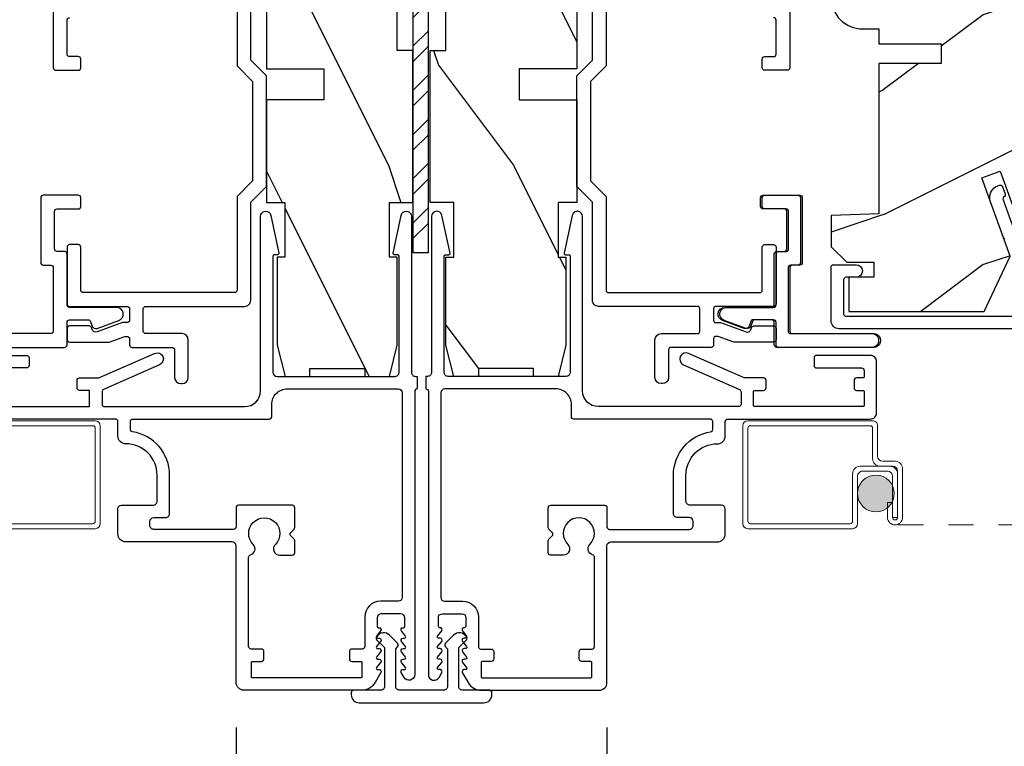
# Model space of a CAD drawing. Extents: x 0 to 68, y 0 to 44.
# Drawn here: x 58.9 to 62.8, y 6.8 to 9.7 of the extents above; entities that cross this region are included whole.
import ezdxf

# ---------------------------------------------------------------- set-up
doc = ezdxf.new("R2010")
doc.units = 0
doc.header["$LTSCALE"] = 2
doc.header["$MEASUREMENT"] = 0
doc.header["$PDMODE"] = 3
doc.linetypes.add('HIDDEN', pattern=[0.075, 0.05, -0.025])
doc.layers.get('0').update_dxf_attribs({"linetype": 'CONTINUOUS'})
doc.layers.get('DEFPOINTS').update_dxf_attribs({"color": 3, "linetype": 'CONTINUOUS'})
doc.layers.add('Dim', color=7, linetype='CONTINUOUS')
doc.styles.get("Standard").update_dxf_attribs({"font": 'arial.ttf'})
doc.dimstyles.get("Standard").update_dxf_attribs({"dimtxt": 0.24, "dimasz": 0.3, "dimexe": 0.0625, "dimexo": 0.18, "dimgap": 0.09, "dimtad": 0, "dimdec": 4, "dimzin": 0, "dimdsep": 46, "dimlunit": 4, "dimtxsty": 'STANDARD', "dimcen": 0, "dimadec": 5, "dimazin": 0, "dimtfac": 1, "dimtdec": 4, "dimtofl": 0, "dimtmove": 2, "dimatfit": 3, "dimfxl": 1, "dimtolj": 1, "dimtzin": 0, "dimarcsym": 0})
pattern_1 = [(306.8699, (67.56398, -58.47406), (-2.0000001, 2.9999999), [0.5, -4.5]), (296.5651, (67.864, -57.87406), (1.0000013, -0.9999992), [1.118034, -1.118034]), (288.4349, (68.364, -57.87406), (0.9999984, -2.0000004), [0.632456, -2.529822])]

# ---------------------------------------------------------------- blocks, each defined once
blk = doc.blocks.new('*D243')
at = {"layer": 'DEFPOINTS', "color": 0, "transparency": 16777216}
for p in [(57.2133, 8.7702), (63.7829, 8.7702), (57.2133, 4.9048)]:
    blk.add_point(p, dxfattribs=at)
at = {"layer": 'Dim', "color": 0, "lineweight": -2, "transparency": 16777216}
for p, q in [((57.2133, 8.5902), (57.2133, 4.8423)), ((63.7829, 8.5902), (63.7829, 4.8423)), ((57.5133, 4.9048), (60.1653, 4.9048)), ((63.4829, 4.9048), (60.9596, 4.9048))]:
    blk.add_line(p, q, dxfattribs=at)
at = {"layer": 'Dim', "color": 0, "transparency": 16777216}
for points in [[(57.5133, 4.9548), (57.5133, 4.8548), (57.2133, 4.9048)], [(63.4829, 4.9548), (63.4829, 4.8548), (63.7829, 4.9048)]]:
    blk.add_solid(points, dxfattribs=at)
at = {"layer": 'Dim', "color": 0, "transparency": 16777216, "insert": (60.5624, 4.9048), "char_height": 0.24, "attachment_point": 5}
blk.add_mtext('\\A1;6{\\H1x;\\S9/16;}"', dxfattribs=at)
blk = doc.blocks.new('*D244')
at = {"layer": 'DEFPOINTS', "color": 0, "transparency": 16777216}
for p in [(59.7562, 7.0575), (61.24, 7.0575), (61.24, 5.9545)]:
    blk.add_point(p, dxfattribs=at)
at = {"layer": 'Dim', "color": 0, "lineweight": -2, "transparency": 16777216}
for p, q in [((59.7562, 6.8775), (59.7562, 5.892)), ((61.24, 6.8775), (61.24, 5.892)), ((60.0562, 5.9545), (60.194, 5.9545)), ((60.94, 5.9545), (60.8022, 5.9545))]:
    blk.add_line(p, q, dxfattribs=at)
at = {"layer": 'Dim', "color": 0, "transparency": 16777216}
for points in [[(60.0562, 6.0045), (60.0562, 5.9045), (59.7562, 5.9545)], [(60.94, 6.0045), (60.94, 5.9045), (61.24, 5.9545)]]:
    blk.add_solid(points, dxfattribs=at)
at = {"layer": 'Dim', "color": 0, "transparency": 16777216, "insert": (60.4981, 5.9545), "char_height": 0.24, "attachment_point": 5}
blk.add_mtext('\\A1;1{\\H1x;\\S1/2;}"', dxfattribs=at)
blk = doc.blocks.new('A$C0CDB5D0A')
at = {"lineweight": 0}
h = blk.add_hatch(color=256, dxfattribs=at)
edge = h.paths.add_edge_path()
edge.add_ellipse((0.5324, 0.1407), major_axis=(0.0519, 0.0519), ratio=1, start_angle=135, end_angle=315, ccw=False)
edge.add_ellipse((0.5324, 0.1407), major_axis=(0.0519, 0.0519), ratio=1, start_angle=-45, end_angle=135, ccw=False)
for p, q in [((0, 0.412), (0, 0.02)), ((0.519, 0.432), (0.02, 0.432)), ((0.02, 0.03), (0.02, 0.402)), ((0.03, 0.412), (0.509, 0.412)), ((0.519, 0.402), (0.519, 0.2801)), ((0.539, 0.2901), (0.539, 0.412)), ((0.5889, 0.25), (0.469, 0.25)), ((0.549, 0.2501), (0.599, 0.2501)), ((0.609, 0.2701), (0.559, 0.2701)), ((0.639, 0.0451), (0.639, 0.2401)), ((0.439, 0.22), (0.439, 0.03)), ((0.459, 0.02), (0.459, 0.21)), ((0.479, 0.23), (0.5789, 0.23)), ((0.5989, 0.21), (0.5989, 0.0451)), ((0.6189, 0.0451), (0.6189, 0.22)), ((0.619, 0.2301), (0.619, 0.0451)), ((0.5788, 0.105), (0.5788, 0.0451)), ((0.5988, 0.105), (0.5788, 0.105)), ((0.5988, 0.0451), (0.5988, 0.105)), ((0.5989, 0.0451), (0.6189, 0.0451)), ((0.429, 0.02), (0.03, 0.02)), ((0.02, 0), (0.439, 0))]:
    blk.add_line(p, q, dxfattribs=at)
at = {"linetype": 'HIDDEN', "lineweight": 0}
blk.add_line((3.9224, 0.015), (0.6089, 0.015), dxfattribs=at)
at = {"lineweight": 0}
blk.add_circle((0.5324, 0.1407), 0.0734, dxfattribs=at)
for centre, radius, start, end in [((0.02, 0.412), 0.02, 90.0018, 179.997), ((0.03, 0.402), 0.01, 90.0035, 180.0024), ((0.509, 0.402), 0.01, 0.0091, 89.9918), ((0.519, 0.412), 0.02, 359.9973, 90.0006), ((0.549, 0.2801), 0.03, 179.9969, 270.002), ((0.559, 0.2901), 0.02, 180.0023, 269.9989), ((0.469, 0.22), 0.03, 89.9991, 179.9995), ((0.5889, 0.22), 0.03, 0.0005, 90.0009), ((0.599, 0.2301), 0.02, 0.0023, 89.9989), ((0.609, 0.2401), 0.03, 0.0007, 90.0004), ((0.479, 0.21), 0.02, 89.9987, 180.0034), ((0.5789, 0.21), 0.02, 0.0023, 89.9989), ((0.6089, 0.0451), 0.0301, 180.0006, 359.9994), ((0.6089, 0.0451), 0.0101, 180, 0), ((0.02, 0.02), 0.02, 180.0019, 269.9989), ((0.03, 0.03), 0.01, 179.997, 269.998), ((0.429, 0.03), 0.01, 269.9953, 0.003), ((0.439, 0.02), 0.02, 270.0011, 359.9981)]:
    blk.add_arc(centre, radius, start, end, dxfattribs=at)
blk = doc.blocks.new('A$C0B294C35')
at = {"lineweight": 0}
blk.add_hatch(color=256, dxfattribs=at).paths.add_polyline_path([(0.1428, 0.2613, 1), (0.2896, 0.2613, 1)])
for p, q in [((0.2296, 0.5526), (0.7286, 0.5526)), ((0.2096, 0.4107), (0.2096, 0.5326)), ((0.2296, 0.5226), (0.2296, 0.4007)), ((0.7186, 0.5326), (0.2396, 0.5326)), ((0.7286, 0.1506), (0.7286, 0.5226)), ((0.7486, 0.5326), (0.7486, 0.1406)), ((0.1096, 0.1657), (0.1096, 0.3607)), ((0.1396, 0.3907), (0.1896, 0.3907)), ((0.1996, 0.3707), (0.1496, 0.3707)), ((0.1597, 0.3706), (0.2796, 0.3706)), ((0.1296, 0.3507), (0.1296, 0.1657)), ((0.1297, 0.1657), (0.1297, 0.3406)), ((0.1497, 0.3306), (0.1497, 0.1657)), ((0.2696, 0.3506), (0.1697, 0.3506)), ((0.2896, 0.1406), (0.2896, 0.3306)), ((0.3096, 0.3406), (0.3096, 0.1506)), ((0.1498, 0.2256), (0.1698, 0.2256)), ((0.1498, 0.1657), (0.1498, 0.2256)), ((0.1698, 0.2256), (0.1698, 0.1657)), ((0.1497, 0.1657), (0.1297, 0.1657)), ((0.7286, 0.1206), (0.3096, 0.1206)), ((0.3196, 0.1406), (0.7186, 0.1406))]:
    blk.add_line(p, q, dxfattribs=at)
at = {"linetype": 'HIDDEN', "lineweight": 0}
blk.add_line((-3.1738, 0.1356), (0.1397, 0.1356), dxfattribs=at)
at = {"lineweight": 0}
blk.add_circle((0.2162, 0.2613), 0.0734, dxfattribs=at)
for centre, radius, start, end in [((0.2296, 0.5326), 0.02, 89.9994, 180.0027), ((0.7286, 0.5326), 0.02, 0.003, 89.9982), ((0.2396, 0.5226), 0.01, 90.0082, 179.9909), ((0.7186, 0.5226), 0.01, 359.9976, 89.9965), ((0.1896, 0.4107), 0.02, 270.0011, 359.9977), ((0.1996, 0.4007), 0.03, 269.998, 0.0031), ((0.1396, 0.3607), 0.03, 89.9996, 179.9993), ((0.1496, 0.3507), 0.02, 90.0011, 179.9977), ((0.1597, 0.3406), 0.03, 89.9991, 179.9995), ((0.2796, 0.3406), 0.03, 0.0005, 90.0009), ((0.1697, 0.3306), 0.02, 90.0011, 179.9977), ((0.2696, 0.3306), 0.02, 359.9966, 90.0013), ((0.1397, 0.1657), 0.0301, 180.0006, 359.9994), ((0.1397, 0.1657), 0.0101, 180, 0), ((0.3096, 0.1406), 0.02, 180.0019, 269.9989), ((0.3196, 0.1506), 0.01, 179.997, 270.0047), ((0.7186, 0.1506), 0.01, 270.002, 0.003), ((0.7286, 0.1406), 0.02, 270.0011, 359.9981)]:
    blk.add_arc(centre, radius, start, end, dxfattribs=at)

msp = doc.modelspace()

# ---------------------------------------------------------------- hatches: boundary and pattern name
h = msp.add_hatch()
h.set_pattern_fill('STEEL', color=256)
h.set_pattern_definition([(45, (-160.34329, 134.50935), (-0.08838835, 0.08838835), []), (45, (-160.34329, 134.57185), (-0.08838835, 0.08838835), [])])
h.paths.add_polyline_path([(60.46328, 8.77808), (60.52578, 8.77808), (60.52578, 12.77808), (60.46328, 12.77808)])
h = msp.add_hatch()
h.set_pattern_fill('WOOD2', color=256, angle=90, style=0, pattern_type=2)
h.set_pattern_definition(pattern_1)
h.paths.add_polyline_path([(60.46327, 12.45807), (60.46327, 11.61807), (60.40077, 11.61807), (60.40077, 11.24307), (60.46327, 11.24307), (60.46327, 9.80507), (60.40077, 9.80507), (60.40077, 9.58632), (60.46327, 9.58632), (60.46327, 8.97832), (60.36952, 8.97832), (60.36952, 8.75957), (60.40077, 8.75957), (60.40077, 8.40757), (60.36952, 8.28257), (60.27077, 8.28257), (60.27077, 8.31382), (60.05077, 8.31382), (60.05077, 8.28257), (59.95202, 8.28257), (59.92077, 8.40757), (59.92077, 8.75957), (59.95127, 8.75957), (59.95127, 8.97832), (59.87727, 8.97832), (59.87727, 9.38857), (60.10727, 9.38857), (60.10727, 9.51357), (59.87727, 9.51357), (59.87727, 9.97357), (60.10727, 9.97357), (60.10727, 10.09857), (59.87727, 10.09857), (59.87727, 11.22307), (59.93977, 11.22307), (59.93977, 11.34807), (59.87727, 11.34807), (59.87727, 12.34807), (60.26327, 12.34807), (60.26327, 12.45807)])
h = msp.add_hatch()
h.set_pattern_fill('WOOD2', color=256, angle=90, style=0, pattern_type=2)
h.set_pattern_definition(pattern_1)
h.paths.add_polyline_path([(60.53296, 12.45807), (60.53296, 11.61807), (60.59546, 11.61807), (60.59546, 11.24307), (60.53296, 11.24307), (60.53296, 9.80507), (60.59546, 9.80507), (60.59546, 9.58632), (60.53296, 9.58632), (60.53296, 8.97832), (60.62671, 8.97832), (60.62671, 8.75957), (60.59546, 8.75957), (60.59546, 8.40757), (60.62671, 8.28257), (60.72546, 8.28257), (60.72546, 8.31382), (60.94546, 8.31382), (60.94546, 8.28257), (61.04421, 8.28257), (61.07546, 8.40757), (61.07546, 8.75957), (61.04496, 8.75957), (61.04496, 8.97832), (61.11896, 8.97832), (61.11896, 9.38857), (60.88896, 9.38857), (60.88896, 9.51357), (61.11896, 9.51357), (61.11896, 9.97357), (60.88896, 9.97357), (60.88896, 10.09857), (61.11896, 10.09857), (61.11896, 11.22307), (61.05646, 11.22307), (61.05646, 11.34807), (61.11896, 11.34807), (61.11896, 12.34807), (60.73296, 12.34807), (60.73296, 12.45807)])
h = msp.add_hatch()
h.set_pattern_fill('WOOD2', color=256, style=0)
h.set_pattern_definition([(216.8699, (-55.25593, 282.72814), (2.99999992, 2.00000012), [0.5, -4.5]), (206.5651, (-54.65593, 282.42814), (-0.99999916, -1.0000013), [1.118034, -1.118034]), (198.4349, (-54.65593, 281.92814), (-2.00000043, -0.9999984), [0.632456, -2.529822])])
edge = h.paths.add_edge_path()
edge.add_line((62.13709, 9.97074), (62.13709, 9.79811))
edge.add_arc((62.26209, 9.79811), 0.125, 179.99951, 269.99988)
edge.add_line((62.26209, 9.67311), (62.32709, 9.67311))
edge.add_line((62.32709, 9.67311), (62.32709, 9.61274))
edge.add_line((62.32709, 9.61274), (62.57709, 9.61274))
edge.add_line((62.57709, 9.61274), (62.57709, 9.53474))
edge.add_line((62.57709, 9.53474), (62.32709, 9.53474))
edge.add_line((62.32709, 9.53474), (62.32709, 8.93273))
edge.add_line((62.32709, 8.93273), (62.13709, 8.9261))
edge.add_line((62.13709, 8.9261), (62.13709, 8.80148))
edge.add_line((62.13709, 8.80148), (62.19959, 8.73898))
edge.add_line((62.19959, 8.73898), (62.30809, 8.73898))
edge.add_line((62.30809, 8.73898), (62.30809, 8.67898))
edge.add_line((62.30809, 8.67898), (62.20709, 8.67898))
edge.add_line((62.20709, 8.67898), (62.20709, 8.54173))
edge.add_line((62.20709, 8.54173), (62.74955, 8.54173))
edge.add_line((62.74955, 8.54173), (62.85318, 8.76396))
edge.add_line((62.85318, 8.76396), (62.73906, 9.07751))
edge.add_line((62.73906, 9.07751), (62.81247, 9.10423))
edge.add_line((62.81247, 9.10423), (62.91165, 8.83173))
edge.add_line((62.91165, 8.83173), (63.15109, 8.83173))
edge.add_line((63.15109, 8.83173), (63.15109, 9.16773))
edge.add_line((63.15109, 9.16773), (62.99484, 9.16773))
edge.add_line((62.99484, 9.16773), (62.99484, 9.41774))
edge.add_line((62.99484, 9.41774), (63.15109, 9.41774))
edge.add_line((63.15109, 9.41774), (63.15109, 10.06374))
edge.add_line((63.15109, 10.06374), (62.23009, 10.06374))
edge.add_arc((62.23009, 9.97074), 0.093, 90.00009, 180.00054)

# ---------------------------------------------------------------- linework, layer by layer
msp.add_lwpolyline([(60.46328, 8.77808), (60.52578, 8.77808), (60.52578, 12.77808), (60.46328, 12.77808)], close=True)
for points in [[(63.15109, 10.06374), (62.23009, 10.06374, 0.4142159), (62.13709, 9.97074), (62.13709, 9.79811, 0.4142155), (62.26209, 9.67311), (62.32709, 9.67311), (62.32709, 9.61274), (62.57709, 9.61274), (62.57709, 9.53474), (62.32709, 9.53474), (62.32709, 8.93273), (62.13709, 8.9261), (62.13709, 8.80148), (62.19959, 8.73898), (62.30809, 8.73898), (62.30809, 8.67898), (62.20709, 8.67898), (62.20709, 8.54173), (62.74955, 8.54173), (62.85318, 8.76396), (62.73906, 9.07751), (62.81247, 9.10423), (62.91165, 8.83173)], [(59.75976, 9.8995), (59.75976, 9.5245), (59.82226, 9.462), (59.82226, 9.065), (59.75976, 9.0025), (59.75976, 8.6275, -0.4141251), (59.74976, 8.6175), (59.14476, 8.6175, -0.4142424), (59.13476, 8.6275), (59.13476, 8.7995, 0.4142528), (59.12476, 8.8095), (59.08976, 8.8095, 0.4142185), (59.07976, 8.7995), (59.07976, 8.5725, 0.4142227), (59.08976, 8.5625), (59.31976, 8.5625, -0.4142571), (59.32976, 8.5525), (59.32976, 8.5075, -0.4142571), (59.31976, 8.4975), (59.30181, 8.4975), (59.19989, 8.46041, -0.414224), (59.18066, 8.46937), (59.17755, 8.47792, 0.3153074), (59.16816, 8.4845), (59.08976, 8.4845, 0.4142227), (59.07976, 8.4745), (59.07976, 8.4295, 0.4142185), (59.08976, 8.4195), (59.24831, 8.4195), (59.31151, 8.4425), (59.31976, 8.4425, -0.4142571), (59.32976, 8.4325), (59.32976, 8.40855, 0.4141398), (59.33976, 8.39855), (59.49976, 8.39855, -0.4142528), (59.50976, 8.38855), (59.50976, 8.27855, 0.4141966), (59.53476, 8.25355), (59.53976, 8.25355, 0.4141966), (59.56476, 8.27855), (59.56476, 8.42855, 0.4141966), (59.53976, 8.45355), (59.39476, 8.45355, -0.4142528), (59.38476, 8.46355), (59.38476, 8.5525, -0.4142571), (59.39476, 8.5625), (59.78976, 8.5625, 0.4142435), (59.81476, 8.5875), (59.81476, 8.97972), (59.87726, 9.04222), (59.87726, 9.48479), (59.81476, 9.54729), (59.81476, 10.0005, -0.4141345)], [(61.23647, 9.8995), (61.23647, 9.5245), (61.17397, 9.462), (61.17397, 9.065), (61.23647, 9.0025), (61.23647, 8.6275, 0.4141251), (61.24647, 8.6175), (61.85147, 8.6175, 0.4142424), (61.86147, 8.6275), (61.86147, 8.7995, -0.4142528), (61.87147, 8.8095), (61.90647, 8.8095, -0.4142185), (61.91647, 8.7995), (61.91647, 8.5725, -0.4142227), (61.90647, 8.5625), (61.67647, 8.5625, 0.4142571), (61.66647, 8.5525), (61.66647, 8.5075, 0.4142571), (61.67647, 8.4975), (61.69442, 8.4975), (61.79634, 8.46041, 0.414224), (61.81556, 8.46937), (61.81868, 8.47792, -0.3153074), (61.82807, 8.4845), (61.90647, 8.4845, -0.4142227), (61.91647, 8.4745), (61.91647, 8.4295, -0.4142185), (61.90647, 8.4195), (61.74791, 8.4195), (61.68472, 8.4425), (61.67647, 8.4425, 0.4142571), (61.66647, 8.4325), (61.66647, 8.40855, -0.4141398), (61.65647, 8.39855), (61.49647, 8.39855, 0.4142528), (61.48647, 8.38855), (61.48647, 8.27855, -0.4141966), (61.46147, 8.25355), (61.45647, 8.25355, -0.4141966), (61.43147, 8.27855), (61.43147, 8.42855, -0.4141966), (61.45647, 8.45355), (61.60147, 8.45355, 0.4142528), (61.61147, 8.46355), (61.61147, 8.5525, 0.4142571), (61.60147, 8.5625), (61.20647, 8.5625, -0.4142435), (61.18147, 8.5875), (61.18147, 8.97972), (61.11897, 9.04222), (61.11897, 9.48479), (61.18147, 9.54729), (61.18147, 10.0005, 0.4141345)], [(59.02476, 9.7625), (59.02476, 9.51725, 0.414255), (59.03476, 9.50725), (59.12476, 9.50725, 0.414255), (59.13476, 9.51725), (59.13476, 9.55225, 0.414255), (59.12476, 9.56225), (59.08976, 9.56225, -0.4142133), (59.07976, 9.57225), (59.07976, 9.7075, -0.4142169), (59.08976, 9.7175)], [(61.97147, 9.7625), (61.97147, 9.51725, -0.414255), (61.96147, 9.50725), (61.87147, 9.50725, -0.414255), (61.86147, 9.51725), (61.86147, 9.55225, -0.414255), (61.87147, 9.56225), (61.90647, 9.56225, 0.4142133), (61.91647, 9.57225), (61.91647, 9.7075, 0.4142169), (61.90647, 9.7175)], [(62.83187, 8.83125, -0.1989456), (62.8267, 8.83689), (62.77418, 8.98119, -0.4142088), (62.80406, 9.04528), (62.80984, 9.04738, -0.414214), (62.82266, 9.04141), (62.83292, 9.01322, -0.4141616), (62.82694, 9.0004), (62.83056, 9.00172, 0.4141866), (62.82458, 8.9889), (62.87144, 8.86017, 0.1989612)], [(58.68726, 8.39855), (59.06976, 8.39855, 0.4141398), (59.07976, 8.40855), (59.07976, 8.49855, -0.4142227), (59.08976, 8.50855), (59.16452, 8.50855, -0.3153074), (59.17391, 8.50197), (59.18066, 8.48342, 0.4142365), (59.19989, 8.47446), (59.28699, 8.50616, 0.8390949), (59.27775, 8.55855), (59.08976, 8.55855, -0.4142227), (59.07976, 8.56855), (59.07976, 8.77255, 0.4141355), (59.06976, 8.78255), (59.03976, 8.78255, -0.4141251), (59.02976, 8.79255), (59.02976, 8.94255, -0.4141251), (59.03976, 8.95255), (59.12476, 8.95255, 0.4142528), (59.13476, 8.96255), (59.13476, 8.99755, 0.4142476), (59.12476, 9.00755), (58.98476, 9.00755, 0.4142476), (58.97476, 8.99755), (58.97476, 8.73755, 0.4142571), (58.98476, 8.72755), (59.01476, 8.72755, -0.4142571), (59.02476, 8.71755), (59.02476, 8.46355, -0.4142528), (59.01476, 8.45355), (58.68726, 8.45355, 0.4142435)], [(58.73094, 8.16146), (59.16694, 8.16146, 0.4141918), (59.16994, 8.16446), (59.16994, 8.22346, 0.4141918), (59.16694, 8.22646), (59.12994, 8.22646, -0.4142399), (59.11994, 8.23646), (59.11994, 8.26646, -0.4142356), (59.12994, 8.27646), (59.20572, 8.27646, 0.1044772), (59.20976, 8.27731), (59.42998, 8.37466, -1), (59.4502, 8.32892), (59.2259, 8.22978, 0.2968819), (59.21994, 8.22063), (59.21994, 8.17146, 0.4141985), (59.22994, 8.16146), (59.79057, 8.16146, 0.4142119), (59.85357, 8.22446), (59.85357, 8.92205, -0.9003956), (59.89511, 8.92641), (59.92729, 8.77504, -0.4768851), (59.92239, 8.769), (59.90857, 8.769, 0.4142185), (59.90357, 8.764), (59.90357, 8.29808, 0.414203), (59.91919, 8.28246), (60.39232, 8.28246, 0.414214), (60.40794, 8.29808), (60.40794, 8.764, 0.4141355), (60.40294, 8.769), (60.38912, 8.769, -0.4769664), (60.38423, 8.77504), (60.4164, 8.92641, -0.9003985), (60.45794, 8.92205), (60.45794, 8.29846, 0.4142192), (60.47394, 8.28246), (60.48094, 8.28246), (60.48094, 8.23246, 0.4141838), (60.47094, 8.22246), (60.47094, 7.08946, -0.7673272), (60.42803, 7.07796), (60.41677, 7.09746, -0.5168428), (60.42298, 7.10893), (60.42994, 7.10893, 0.623287), (60.4339, 7.11699), (60.41762, 7.13804, -0.6231645), (60.42394, 7.15093), (60.42994, 7.15093, 0.623287), (60.4339, 7.15899), (60.41762, 7.18004, -0.6231825), (60.42394, 7.19293), (60.42994, 7.19293, 0.623287), (60.4339, 7.20099), (60.41762, 7.22204, -0.6231645), (60.42394, 7.23493), (60.42994, 7.23493, 0.623287), (60.4339, 7.24299), (60.41762, 7.26404, -0.6231825), (60.42394, 7.27693), (60.42594, 7.27693, 0.4141147), (60.43094, 7.28193), (60.43094, 7.31646, 0.4142009), (60.41494, 7.33246), (60.33694, 7.33246, 0.4142009), (60.32094, 7.31646), (60.32094, 7.28193, 0.4141977), (60.32594, 7.27693), (60.32794, 7.27693, -0.6232558), (60.33427, 7.26404), (60.31799, 7.24299, 0.6231697), (60.32194, 7.23493), (60.32794, 7.23493, -0.6232378), (60.33427, 7.22204), (60.31799, 7.20099, 0.6231697), (60.32194, 7.19293), (60.32794, 7.19293, -0.6232558), (60.33427, 7.18004), (60.31799, 7.15899, 0.6231697), (60.32194, 7.15093), (60.32794, 7.15093, -0.6232378), (60.33427, 7.13804), (60.31799, 7.11699, 0.6231697), (60.32194, 7.10893), (60.3289, 7.10893, -0.5168428), (60.33512, 7.09746), (60.31217, 7.05771, -0.2679443), (60.25804, 7.02646), (59.78719, 7.02646, -0.4142132), (59.75619, 7.05746), (59.75619, 7.60421, 0.4142127), (59.74019, 7.62021), (59.31444, 7.62021, -0.4142093), (59.28319, 7.65146), (59.28319, 7.75246, -0.4142068), (59.29819, 7.76746), (59.42419, 7.76746, 0.4142192), (59.44019, 7.78346), (59.44019, 7.88746, 0.4156202), (59.31459, 8.01245, -0.4156241), (59.28319, 8.0437), (59.28319, 8.10146, 0.4142528), (59.27319, 8.11146), (58.70294, 8.11146, -0.4142201)], [(62.13673, 8.50423), (62.13673, 8.71898, -0.4142118), (62.14673, 8.72898), (62.23673, 8.72898, -0.9999921), (62.23673, 8.67898), (62.19673, 8.67898, 0.4141824), (62.18673, 8.66898), (62.18673, 8.53298, 0.4141885), (62.19673, 8.52298), (62.86073, 8.52298, 0.4142123)], [(63.54573, 8.47298), (62.16798, 8.47298, -0.4142122), (62.13673, 8.50423)], [(58.70294, 8.36646), (58.91794, 8.36646, -0.4142253), (58.92794, 8.35646), (58.92794, 8.32646, -0.4142356), (58.91794, 8.31646), (58.73794, 8.31646, 0.4141838)], [(59.96107, 8.23246), (60.40494, 8.23246, -0.41421), (60.42094, 8.21646), (60.42094, 7.39808, -0.4142074), (60.40532, 7.38246), (60.33344, 7.38246, 0.4142107), (60.27094, 7.31996), (60.27094, 7.20146, -0.4142442), (60.26094, 7.19146), (60.21938, 7.19146, 0.4141942), (60.20938, 7.18146), (60.20938, 7.15146, 0.4141942), (60.21938, 7.14146), (60.25638, 7.14146, -0.4140999), (60.25938, 7.13846), (60.25938, 7.07946, -0.4140999), (60.25638, 7.07646), (59.82038, 7.07646, -0.4141572), (59.81738, 7.07946), (59.81738, 7.13846, -0.4141572), (59.82038, 7.14146), (59.85738, 7.14146, 0.4141942), (59.86738, 7.15146), (59.86738, 7.18146, 0.4141942), (59.85738, 7.19146), (59.81619, 7.19146, -0.4142442), (59.80619, 7.20146), (59.80619, 7.55854, -0.3389866), (59.81359, 7.5682, 0.5767324), (59.82475, 7.61001, -2.4142095), (59.91314, 7.61001, 0.6681925), (59.93082, 7.56733), (59.98119, 7.56733, 0.4142356), (59.99119, 7.57733), (59.99119, 7.62406, 0.1989493), (59.98826, 7.63113), (59.97526, 7.64413, -0.4141665), (59.97526, 7.65828), (59.98826, 7.67128, 0.1989493), (59.99119, 7.67835), (59.99119, 7.75701, 0.4142356), (59.98119, 7.76701), (59.76619, 7.76701, 0.4141942), (59.75619, 7.75701), (59.75619, 7.68021, -0.4142356), (59.74619, 7.67021), (59.42682, 7.67021, -0.414214), (59.41119, 7.68583), (59.41119, 7.70183, -0.4142074), (59.42682, 7.71746), (59.47419, 7.71746, 0.4142192), (59.49019, 7.73346), (59.49019, 7.88746, 0.3703804), (59.34168, 8.06044, -0.3703537), (59.33319, 8.07032), (59.33319, 8.10146, -0.4141942), (59.34319, 8.11146), (59.88857, 8.11146, 0.4141985), (59.89857, 8.12146), (59.89857, 8.16996, -0.4142174), (59.96107, 8.23246)], [(61.03516, 8.23246), (60.59129, 8.23246, 0.41421), (60.57529, 8.21646), (60.57529, 7.39808, 0.4142074), (60.59091, 7.38246), (60.66278, 7.38246, -0.4142107), (60.72529, 7.31996), (60.72529, 7.20146, 0.4142442), (60.73528, 7.19146), (60.77685, 7.19146, -0.4141942), (60.78685, 7.18146), (60.78685, 7.15146, -0.4141942), (60.77685, 7.14146), (60.73985, 7.14146, 0.4140999), (60.73685, 7.13846), (60.73685, 7.07946, 0.4140999), (60.73985, 7.07646), (61.17585, 7.07646, 0.4141572), (61.17885, 7.07946), (61.17885, 7.13846, 0.4141572), (61.17585, 7.14146), (61.13885, 7.14146, -0.4141942), (61.12885, 7.15146), (61.12885, 7.18146, -0.4141942), (61.13885, 7.19146), (61.18004, 7.19146, 0.4142442), (61.19003, 7.20146), (61.19003, 7.55854, 0.3389866), (61.18264, 7.5682, -0.5767324), (61.17148, 7.61001, 2.4142095), (61.08309, 7.61001, -0.6681925), (61.06541, 7.56733), (61.01503, 7.56733, -0.4142356), (61.00504, 7.57733), (61.00504, 7.62406, -0.1989493), (61.00796, 7.63113), (61.02096, 7.64413, 0.4141665), (61.02096, 7.65828), (61.00796, 7.67128, -0.1989493), (61.00504, 7.67835), (61.00504, 7.75701, -0.4142356), (61.01503, 7.76701), (61.23004, 7.76701, -0.4141942), (61.24004, 7.75701), (61.24004, 7.68021, 0.4142356), (61.25003, 7.67021), (61.56941, 7.67021, 0.414214), (61.58504, 7.68583), (61.58504, 7.70183, 0.4142074), (61.56941, 7.71746), (61.52204, 7.71746, -0.4142192), (61.50604, 7.73346), (61.50604, 7.88746, -0.3703804), (61.65455, 8.06044, 0.3703537), (61.66304, 8.07032), (61.66304, 8.10146, 0.4141942), (61.65304, 8.11146), (61.10766, 8.11146, -0.4141985), (61.09766, 8.12146), (61.09766, 8.16996, 0.4142174), (61.03516, 8.23246)]]:
    msp.add_lwpolyline(points, format="xyb")
for points in [[(59.87727, 9.97357), (59.87727, 9.51357), (60.10727, 9.51357), (60.10727, 9.38857), (59.87727, 9.38857), (59.87727, 8.97832), (59.95127, 8.97832), (59.95127, 8.75957), (59.92077, 8.75957), (59.92077, 8.40757), (59.95202, 8.28257), (60.05077, 8.28257), (60.05077, 8.31382), (60.27077, 8.31382), (60.27077, 8.28257), (60.36952, 8.28257), (60.40077, 8.40757), (60.40077, 8.75957), (60.36952, 8.75957), (60.36952, 8.97832), (60.46327, 8.97832), (60.46327, 9.58632), (60.40077, 9.58632), (60.40077, 9.80507)], [(61.11896, 9.97357), (61.11896, 9.51357), (60.88896, 9.51357), (60.88896, 9.38857), (61.11896, 9.38857), (61.11896, 8.97832), (61.04496, 8.97832), (61.04496, 8.75957), (61.07546, 8.75957), (61.07546, 8.40757), (61.04421, 8.28257), (60.94546, 8.28257), (60.94546, 8.31382), (60.72546, 8.31382), (60.72546, 8.28257), (60.62671, 8.28257), (60.59546, 8.40757), (60.59546, 8.75957), (60.62671, 8.75957), (60.62671, 8.97832), (60.53296, 8.97832), (60.53296, 9.58632), (60.59546, 9.58632), (60.59546, 9.80507)]]:
    msp.add_lwpolyline(points)
for points in [[(62.32679, 8.42355, -0.4142435), (62.30179, 8.39855), (61.91929, 8.39855, -0.4141398), (61.90929, 8.40855), (61.90929, 8.49855, 0.4142227), (61.89929, 8.50855), (61.82454, 8.50855, 0.3153074), (61.81514, 8.50197), (61.80839, 8.48342, -0.4142365), (61.78916, 8.47446), (61.70207, 8.50616, -0.8390949), (61.71131, 8.55855), (61.89929, 8.55855, 0.4142227), (61.90929, 8.56855), (61.90929, 8.77255, -0.4141355), (61.91929, 8.78255), (61.94929, 8.78255, 0.4141251), (61.95929, 8.79255), (61.95929, 8.94255, 0.4141251), (61.94929, 8.95255), (61.86429, 8.95255, -0.4142528), (61.85429, 8.96255), (61.85429, 8.99755, -0.4142476), (61.86429, 9.00755), (62.00429, 9.00755, -0.4142476), (62.01429, 8.99755), (62.01429, 8.73755, -0.4142571), (62.00429, 8.72755), (61.97429, 8.72755, 0.4142571), (61.96429, 8.71755), (61.96429, 8.46355, 0.4142528), (61.97429, 8.45355), (62.30179, 8.45355, -0.4142435), (62.32679, 8.42855)], [(62.33397, 8.42355, -0.4142435), (62.30897, 8.39855), (61.92647, 8.39855, -0.4141398), (61.91647, 8.40855), (61.91647, 8.49855, 0.4142227), (61.90647, 8.50855), (61.83171, 8.50855, 0.3153074), (61.82232, 8.50197), (61.81556, 8.48342, -0.4142365), (61.79634, 8.47446), (61.70924, 8.50616, -0.8390949), (61.71848, 8.55855), (61.90647, 8.55855, 0.4142227), (61.91647, 8.56855), (61.91647, 8.77255, -0.4141355), (61.92647, 8.78255), (61.95647, 8.78255, 0.4141251), (61.96647, 8.79255), (61.96647, 8.94255, 0.4141251), (61.95647, 8.95255), (61.87147, 8.95255, -0.4142528), (61.86147, 8.96255), (61.86147, 8.99755, -0.4142476), (61.87147, 9.00755), (62.01147, 9.00755, -0.4142476), (62.02147, 8.99755), (62.02147, 8.73755, -0.4142571), (62.01147, 8.72755), (61.98147, 8.72755, 0.4142571), (61.97147, 8.71755), (61.97147, 8.46355, 0.4142528), (61.98147, 8.45355), (62.30897, 8.45355, -0.4142435), (62.33397, 8.42855)], [(61.24004, 7.60421, -0.4142127), (61.25604, 7.62021), (61.68178, 7.62021, 0.4142093), (61.71304, 7.65146), (61.71304, 7.75246, 0.4142068), (61.69803, 7.76746), (61.57203, 7.76746, -0.4142192), (61.55603, 7.78346), (61.55603, 7.88746, -0.4156202), (61.68164, 8.01245, 0.4156241), (61.71304, 8.0437), (61.71304, 8.10146, -0.4142528), (61.72304, 8.11146), (62.29329, 8.11146, 0.4142201), (62.31829, 8.13646), (62.31829, 8.34146, 0.4142201), (62.29329, 8.36646), (62.07828, 8.36646, 0.4142253), (62.06829, 8.35646), (62.06829, 8.32646, 0.4142356), (62.07828, 8.31646), (62.25829, 8.31646, -0.4141838), (62.26829, 8.30646), (62.26829, 8.27946, -0.4141918), (62.26529, 8.27646), (62.23829, 8.27646, 0.4141942), (62.22829, 8.26646), (62.22829, 8.23646, 0.4141985), (62.23829, 8.22646), (62.26529, 8.22646, -0.4141918), (62.26829, 8.22346), (62.26829, 8.16446, -0.4141918), (62.26529, 8.16146), (61.82929, 8.16146, -0.4141918), (61.82629, 8.16446), (61.82629, 8.22346, -0.4141918), (61.82929, 8.22646), (61.86629, 8.22646, 0.4142399), (61.87629, 8.23646), (61.87629, 8.26646, 0.4142356), (61.86629, 8.27646), (61.79051, 8.27646, -0.1044772), (61.78647, 8.27731), (61.56624, 8.37466, 1), (61.54603, 8.32892), (61.77033, 8.22978, -0.2968819), (61.77629, 8.22063), (61.77629, 8.17146, -0.4141985), (61.76629, 8.16146), (61.20566, 8.16146, -0.4142119), (61.14266, 8.22446), (61.14266, 8.92205, 0.9003956), (61.10112, 8.92641), (61.06894, 8.77504, 0.4768851), (61.07383, 8.769), (61.08766, 8.769, -0.4142185), (61.09266, 8.764), (61.09266, 8.29808, -0.414203), (61.07704, 8.28246), (60.60391, 8.28246, -0.414214), (60.58828, 8.29808), (60.58828, 8.764, -0.4141355), (60.59329, 8.769), (60.60711, 8.769, 0.4769664), (60.612, 8.77504), (60.57983, 8.92641, 0.9003985), (60.53829, 8.92205), (60.53829, 8.29846, -0.4142192), (60.52229, 8.28246), (60.51529, 8.28246), (60.51529, 8.23246, -0.4141838), (60.52529, 8.22246), (60.52529, 7.08946, 0.7673272), (60.5682, 7.07796), (60.57946, 7.09746, 0.5168428), (60.57325, 7.10893), (60.56629, 7.10893, -0.623287), (60.56233, 7.11699), (60.57861, 7.13804, 0.6231645), (60.57228, 7.15093), (60.56629, 7.15093, -0.623287), (60.56233, 7.15899), (60.57861, 7.18004, 0.6231825), (60.57228, 7.19293), (60.56629, 7.19293, -0.623287), (60.56233, 7.20099), (60.57861, 7.22204, 0.6231645), (60.57228, 7.23493), (60.56629, 7.23493, -0.623287), (60.56233, 7.24299), (60.57861, 7.26404, 0.6231825), (60.57228, 7.27693), (60.57029, 7.27693, -0.4141147), (60.56528, 7.28193), (60.56528, 7.31646, -0.4142009), (60.58128, 7.33246), (60.65928, 7.33246, -0.4142009), (60.67528, 7.31646), (60.67528, 7.28193, -0.4141977), (60.67029, 7.27693), (60.66829, 7.27693, 0.6232558), (60.66196, 7.26404), (60.67824, 7.24299, -0.6231697), (60.67429, 7.23493), (60.66829, 7.23493, 0.6232378), (60.66196, 7.22204), (60.67824, 7.20099, -0.6231697), (60.67429, 7.19293), (60.66829, 7.19293, 0.6232558), (60.66196, 7.18004), (60.67824, 7.15899, -0.6231697), (60.67429, 7.15093), (60.66829, 7.15093, 0.6232378), (60.66196, 7.13804), (60.67824, 7.11699, -0.6231697), (60.67429, 7.10893), (60.66733, 7.10893, 0.5168428), (60.66111, 7.09746), (60.68406, 7.05771, 0.2679443), (60.73818, 7.02646), (61.20904, 7.02646, 0.4142132), (61.24004, 7.05746)], [(60.21661, 7.00846, 0.4142136), (60.24861, 6.97646), (60.74761, 6.97646, 0.4142136), (60.77961, 7.00846), (60.77961, 7.01646, 0.4142136), (60.76961, 7.02646), (60.66161, 7.02646, -0.4142136), (60.64661, 7.04146), (60.64661, 7.19696), (60.67669, 7.22703, 0.3394543), (60.67828, 7.2391), (60.67766, 7.24018, 0.4931454), (60.62644, 7.24692), (60.59404, 7.21453, 0.4142136), (60.59404, 7.20038), (60.60161, 7.19281), (60.60161, 7.04146, -0.4142136), (60.58661, 7.02646), (60.40961, 7.02646, -0.4142136), (60.39461, 7.04146), (60.39461, 7.19281), (60.40219, 7.20038, 0.4142136), (60.40219, 7.21453), (60.36979, 7.24692, 0.4931454), (60.31857, 7.24018), (60.31795, 7.2391, 0.3394543), (60.31954, 7.22703), (60.34961, 7.19696), (60.34961, 7.04146, -0.4142136), (60.33461, 7.02646), (60.22661, 7.02646, 0.4142136), (60.21661, 7.01646)]]:
    msp.add_lwpolyline(points, format="xyb", close=True)

# ---------------------------------------------------------------- block references
for name, p in [('A$C0B294C35', (58.46378, 7.55236)), ('A$C0CDB5D0A', (61.78349, 7.67297))]:
    msp.add_blockref(name, p)

# ---------------------------------------------------------------- dimensions: what is measured, and where the dimension line sits
at = {"layer": 'Dim'}
dim = msp.add_linear_dim(base=(57.21332, 4.90476), p1=(63.78291, 8.77023), p2=(57.21332, 8.77023), dimstyle='STANDARD', override={"dimrnd": 0.0005, "dimpost": '\\X', "dimtdec": 3, "dimtmove": 0}, dxfattribs=at)
dim.commit()
dim.dimension.update_dxf_attribs({"geometry": '*D243', "text_midpoint": (60.56245, 4.90476), "dimtype": 160})
dim = msp.add_linear_dim(base=(61.240035, 5.954465), p1=(59.756193, 7.057456), p2=(61.240035, 7.057456), dimstyle='STANDARD', override={"dimpost": '\\X'}, dxfattribs=at)
dim.commit()
dim.dimension.update_dxf_attribs({"geometry": '*D244', "text_midpoint": (60.498114, 5.954465)})

doc.saveas('drawing.dxf')
